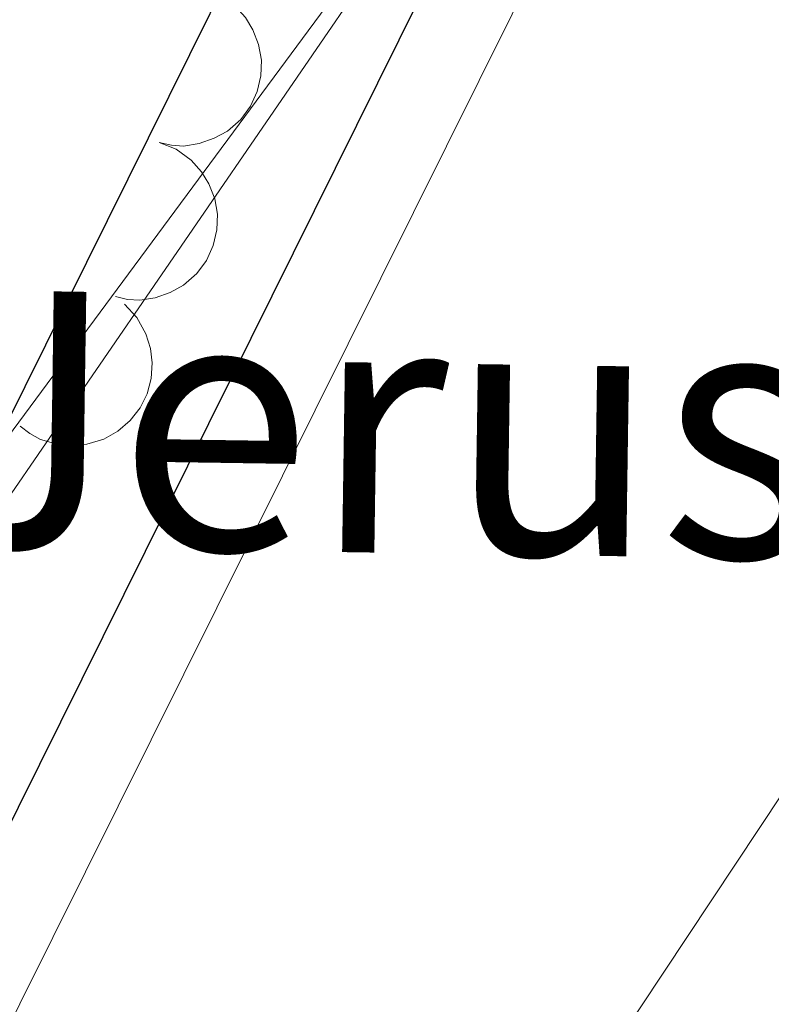
# Model space of a CAD drawing. Units: metres. Extents: x 600076 to 604531, y 715125 to 718095.
# Drawn here: x 602037 to 602060, y 716906 to 716936 of the extents above; entities that cross this region are included whole.
import ezdxf

# ---------------------------------------------------------------- set-up
doc = ezdxf.new("R2010")
doc.units = ezdxf.units.M
doc.header["$MEASUREMENT"] = 0
for name, color, linetype, lineweight in [('Altimetría', 7, 'Continuous', 0), ('Carátula', 7, 'Continuous', 0), ('Complex', 7, 'Continuous', 0), ('Entidades_rústicas', 7, 'Continuous', 0), ('Marco', 7, 'Continuous', 0), ('Textos_rotulacion', 7, 'Continuous', 0), ('Viales_ffcc', 7, 'Continuous', 0), ('Zona_arbolada', 7, 'Continuous', 0)]:
    doc.layers.add(name, color=color, linetype=linetype, lineweight=lineweight)
doc.styles.add('Style-arial', font='arial.shx', dxfattribs={"bigfont": 'arialbig.shx'})

msp = doc.modelspace()

# ---------------------------------------------------------------- linework, layer by layer
at = {"layer": 'Altimetría', "color": 30, "linetype": 'Continuous', "lineweight": 0, "elevation": 410, "flags": 128}
msp.add_lwpolyline([(601990.6286378733, 716859.1343247707), (601997.4679494274, 716864.7847976245), (602001.939213692, 716867.5419746004), (602006.0401421085, 716870.5496557872), (602009.321084566, 716874.2405382819), (602012.1033789751, 716878.4998573379), (602015.7229647529, 716882.2317361941), (602020.4523514803, 716880.3295863094), (602020.9085291901, 716880.4058483371), (602022.5852931454, 716881.3241514675), (602028.1189571016, 716885.9938259982), (602032.6574671385, 716888.0909363059), (602037.6070637221, 716889.6499082944), (602042.1968672534, 716891.6312473735), (602046.4335121482, 716894.4158970886), (602050.3281746691, 716898.0156934506), (602053.8359936816, 716902.1022639896), (602062.716781497, 716915.4783907752)], dxfattribs=at)
at = {"layer": 'Carátula', "color": 7, "linetype": 'Continuous', "lineweight": 0}
msp.add_3dface([(600075.7339999999, 715124.919), (604530.729, 715124.919), (604530.729, 718094.9299999999), (600075.7350000001, 718094.9299999999)], dxfattribs=at)
at = {"layer": 'Entidades_rústicas', "color": 92, "linetype": 'Continuous', "lineweight": 0}
msp.add_polyline3d([(602075.7614055804, 716893.7861044155, 408.593), (602054.1004839474, 716868.3916659099, 408.291), (602043.6280953607, 716854.9190664098, 408.215), (602039.6484100225, 716852.3326382539, 408.14), (602037.0842065327, 716851.8645085033, 408.14), (602035.1505864579, 716851.9721161555, 408.14), (602024.7252441926, 716854.5955811632, 408.517), (602019.6646052396, 716857.0916948204, 408.668), (602016.9803036605, 716860.8778064183, 408.97), (602016.4114470973, 716862.7174202937, 408.97), (602016.1767446569, 716864.0240341483, 409.272), (602029.5345052879, 716891.1594566789, 410.405), (602057.1743452488, 716946.7297743037, 412.142), (602065.9850450559, 716965.2394990155, 412.747)], dxfattribs=at)
at = {"layer": 'Marco', "color": 7, "linetype": 'Continuous', "lineweight": 0}
msp.add_3dface([(600951.0554998771, 715518.898776277), (600951.6597672245, 717832.4228469019), (604369.9838488626, 717832.440001888), (604370.5394546574, 715518.898776277)], dxfattribs=at)
at = {"layer": 'Viales_ffcc', "color": 7, "linetype": 'Continuous', "lineweight": 25}
for points in [[(602012.2909840522, 716862.5813420389, 409.513), (602054.7524793858, 716948.1767489891, 412.761), (602083.2214890544, 717004.9019305005, 414.347), (602102.8809433987, 717043.2623862315, 414.725), (602112.8935175862, 717060.6052090738, 415.102), (602121.9783239928, 717076.5505996477, 414.951), (602130.9108455849, 717091.1930998443, 414.951), (602152.080543559, 717123.4055485665, 415.102), (602177.9701325088, 717160.7147532352, 415.254), (602212.5437118334, 717207.6285826322, 415.583), (602276.3759231397, 717294.0610342794, 418.151), (602282.5284747814, 717302.3699542028, 418.322), (602283.4714068943, 717303.6431486225, 418.348)], [(602104.916247919, 717060.7812024159, 415.212), (602097.9104153642, 717045.9681901897, 414.725), (602078.175765475, 717007.4598303344, 414.347), (602049.6902695263, 716950.7018890525, 412.761), (602035.5656700991, 716922.2306610493, 411.68)]]:
    msp.add_polyline3d(points, dxfattribs=at)
at = {"layer": 'Zona_arbolada', "color": 92, "linetype": 'Continuous', "lineweight": 0, "flags": 128}
for points, elevation in [([(602042.4249547098, 716937.2444315264), (602042.9463587338, 716937.0344318985), (602043.4199014709, 716936.6893793282), (602043.7439340821, 716936.3323592071), (602043.9716232216, 716935.949253927), (602044.1523097223, 716935.4906420119), (602044.2366527512, 716935.0059449382), (602044.2236105881, 716934.5152167529), (602044.103768908, 716934.0273804874), (602043.8954525248, 716933.5647677612), (602043.5948675766, 716933.1560160776), (602043.1799037491, 716932.7928711039), (602042.7656175869, 716932.5652327377), (602042.2990296888, 716932.4003381243), (602041.8129554992, 716932.3221068503), (602041.4327260207, 716932.3488798491), (602041.0541101992, 716932.436023752)], 414.9457283364339), ([(602041.0541924164, 716932.4363121397), (602041.5755964406, 716932.2263125118), (602042.0491391777, 716931.8812599415), (602042.3731717886, 716931.5242398204), (602042.6008609284, 716931.1411345403), (602042.7815474288, 716930.6825226252), (602042.865890458, 716930.1978255515), (602042.8528482947, 716929.7070973662), (602042.7330066147, 716929.2192611007), (602042.5246902313, 716928.7566483745), (602042.2241052834, 716928.347896691), (602041.8091414559, 716927.9847517172), (602041.3948552934, 716927.757113351), (602040.9282673956, 716927.5922187376), (602040.4421932059, 716927.5139874637), (602040.0619637272, 716927.5407604624), (602039.683347906, 716927.6279043653)], 414.8909679471532), ([(602039.96383756, 716927.3860546974), (602040.3499418634, 716926.9775385209), (602040.63616894, 716926.4662870555), (602040.7815442551, 716926.006584415), (602040.8284842772, 716925.5634042774), (602040.8011890277, 716925.0712381781), (602040.6754584857, 716924.5955945819), (602040.4587190226, 716924.1551308997), (602040.1461416804, 716923.7618858677), (602039.7637015134, 716923.4285005524), (602039.319907869, 716923.1825809493), (602038.7912234678, 716923.0258580919), (602038.3197314569, 716922.9919828251), (602037.8269112534, 716923.0369577843), (602037.3525680914, 716923.1688168559), (602037.0182439447, 716923.3518977531), (602036.7105920918, 716923.5891620307)], 414.7939993850701)]:
    msp.add_lwpolyline(points, dxfattribs=dict(at, elevation=elevation))

# ---------------------------------------------------------------- texts
at = {"layer": 'Textos_rotulacion', "color": 250, "linetype": 'Continuous', "lineweight": 0, "style": 'Style-arial'}
msp.add_text('Ermita de Nuestra Señora de Jerusalén', height=7.999998000000001, rotation=359.152634363974, dxfattribs=at).set_placement((601885.6384378646, 716922.0388811086, 420.11))

# ---------------------------------------------------------------- meshes
at = {"layer": 'Complex', "color": 9, "linetype": 'Continuous', "lineweight": 0}
mesh = msp.add_polyface(dxfattribs=at)
corners = [(602492.8721811599, 717516.1606073005, 423.3340000000052), (602514.0360696814, 717535.1326939715, 424.1180000000034), (602553.405176152, 717571.9715015623, 424.6460000000073), (602588.5485602997, 717603.3832089279, 424.7220000000027), (602605.5738704489, 717619.439181223, 424.873000000006), (602681.0945137346, 717687.8278019337, 425.5530000000065), (602685.2570844963, 717691.5546501537, 425.6180000000047), (602702.1980704505, 717704.8845713795, 425.9020000000032), (602717.9430139603, 717716.5299963981, 426.1200000000029), (602733.2507268938, 717725.9316421452, 426.2200000000046), (602755.9333314111, 717738.7875999978, 426.6779999999977), (602778.356590477, 717750.8783095663, 426.9690000000063), (602797.5540020568, 717760.2984334314, 427.2640000000022), (602814.607624443, 717767.382005801, 427.4770000000004), (602829.64083858, 717771.7481603692, 427.6890000000064), (602845.649204937, 717775.5088274085, 427.8540000000036), (602869.9360840442, 717779.9191363789, 427.9790000000074), (602912.0932763887, 717785.8413305371, 428.664000000006), (602919.9544756708, 717786.9461938085, 428.7920000000024), (602952.463331454, 717791.1588881535, 429.5210000000023), (602993.9094774968, 717797.0155906577, 429.631000000006), (603036.8128972172, 717802.4066909419, 430.5960000000062), (603052.803418417, 717805.3665343111, 430.8320000000031), (603060.6765341607, 717807.4123242525, 430.9820000000043), (603076.0860867, 717812.6100041701, 431.3440000000062), (603083.5893496398, 717815.7503834881, 431.5560000000049), (603090.9348064784, 717819.2431351014, 431.7880000000016), (603103.1372618463, 717826.1484308224, 432.2370000000053), (603105.0878060334, 717827.2527054145, 432.3090000000026), (603107.9158794966, 717829.1300869656, 432.4290000000076), (603111.8650858323, 717831.7519697461, 432.5970000000065), (603112.7702661583, 717832.4336577819, 432.6290000000104), (603099.8618530105, 717832.4335574685, 432.4400000000026), (603089.0599995267, 717826.4376480032, 432.1260000000032), (603077.708453459, 717820.9399223032, 431.5750000000068), (603065.9891940588, 717816.2757257896, 431.1510000000048), (603060.0118027714, 717814.2649042178, 430.9880000000052), (603047.8566558692, 717810.8962956348, 430.7590000000025), (603035.491591848, 717808.4138883848, 430.6619999999995), (602991.6840631857, 717802.1430625631, 429.7240000000004), (602953.185243875, 717796.9628466701, 429.6310000000021), (602889.8648405003, 717788.6133651612, 428.1210000000019), (602846.7588176855, 717782.4391754912, 427.8190000000058), (602832.4323396385, 717779.3347071358, 427.8190000000018), (602820.5213139404, 717775.9724889961, 427.5160000000002), (602805.7450775292, 717770.4534079565, 427.4410000000021), (602791.6418283642, 717764.2522996694, 427.2140000000064), (602775.1113788965, 717756.2298875384, 426.9880000000031), (602759.0616467977, 717747.9143341258, 426.7610000000005), (602744.5129419588, 717739.9276183113, 426.4590000000039), (602717.2034435621, 717723.7997287614, 426.1570000000054), (602706.1607595056, 717716.1942048594, 426.0340000000083), (602703.5640362464, 717714.4064117186, 426.0060000000037), (602694.0555788269, 717706.3991545408, 425.8180000000038), (602692.0503882335, 717704.7106242082, 425.7790000000015), (602677.5690494222, 717691.7443675695, 425.5530000000048), (602601.9977313203, 717623.3104913284, 424.8729999999981), (602584.9845973242, 717607.266340256, 424.7220000000031), (602549.8493158233, 717575.8615138142, 424.6460000000001), (602510.4771653144, 717539.019750918, 424.1180000000073), (602454.8800384367, 717489.1815143523, 422.0580000000076), (602439.9707563189, 717475.8165428704, 421.5049999999991), (602412.6039804667, 717451.2855814239, 420.4920000000022), (602365.5138831802, 717409.0273652105, 419.662000000009), (602353.1193332886, 717397.4513995496, 419.5860000000023), (602339.6015883773, 717384.0448443801, 419.5110000000029), (602328.6067884522, 717372.1711455623, 419.5859999999984), (602316.8202100992, 717357.2078183012, 419.2840000000026), (602304.6404587242, 717341.0861789167, 419.0570000000013), (602290.0178268824, 717321.3392702977, 418.6490000000044), (602288.4289202893, 717319.1935336317, 418.6049999999999), (602272.1388078753, 717297.1950387843, 418.150999999998), (602208.3035229538, 717210.7576320504, 415.5830000000091), (602152.6536879356, 717135.2443671529, 415.0540000000036), (602139.7344703625, 717116.6623945103, 415.1300000000054), (602131.1581503451, 717105.2089752841, 415.1299999999999), (602104.916247919, 717060.7812024159, 415.2120000000046), (602097.9104153644, 717045.9681901895, 414.7250000000024), (602078.175765475, 717007.4598303342, 414.3469999999997), (602049.6902695263, 716950.7018890525, 412.7610000000037), (602035.5656700991, 716922.2306610493, 411.6800000000052), (602031.9649313143, 716914.9721177928, 411.4040000000073), (602006.252581181, 716863.1397037201, 409.4380000000087), (601996.1613888179, 716843.2537654296, 408.9090000000088), (601977.3637087964, 716804.1954887926, 407.6250000000021), (601967.7634718649, 716783.0181486423, 407.3990000000071), (601960.3742730257, 716765.8165447195, 407.0210000000061), (601953.8341463818, 716750.0335391918, 406.7189999999998), (601949.374621032, 716737.5891292158, 406.4170000000029), (601944.3323314122, 716721.445933114, 406.1900000000037), (601941.8101134449, 716709.5489325875, 406.0390000000061), (601938.9582696818, 716691.3911221423, 405.9640000000044), (601936.3984212815, 716670.5937047747, 405.8880000000036), (601934.6314630036, 716651.946796708, 405.8879999999995), (601929.775439282, 716584.0241833632, 405.3590000000039), (601928.3915880225, 716562.6093069052, 405.2080000000004), (601924.5291672549, 716505.8772231804, 405.5860000000033), (601920.4169796864, 716454.3694045274, 407.9860000000097), (601920.2598006302, 716452.3975133677, 408.0780000000028), (601918.3894785717, 716439.4067524818, 408.2410000000055), (601915.9138806739, 716429.5122814982, 408.241000000001), (601912.3242427716, 716419.2852494393, 408.0900000000055), (601896.8955012457, 716385.2016943444, 407.8630000000012), (601866.9914329324, 716321.2479450852, 407.8429999999996), (601867.9964307733, 716319.5498966933, 407.7670000000086), (601861.2311011569, 716303.6872129294, 407.6919999999985), (601860.5199464327, 716303.2086777082, 407.6920000000033), (601860.0391592607, 716303.0237677426, 407.6920000000025), (601859.5346170804, 716302.9232183106, 407.6920000000006), (601856.4259825174, 716303.4442482071, 407.9370000000068), (601846.2837804367, 716279.0275688064, 407.1390000000046), (601848.8880987924, 716277.9479360434, 406.6860000000066), (601844.6673122055, 716267.2421855517, 405.9310000000085), (601842.1991130062, 716266.7736359693, 405.9310000000082), (601826.0738883263, 716229.2140008665, 404.2690000000051), (601814.5194209996, 716202.2879327205, 403.7310000000004), (601796.431405586, 716159.8207882158, 402.9650000000044), (601775.5946024947, 716111.3026331919, 403.0180000000043), (601776.593298709, 716108.6375722406, 402.8670000000004), (601773.9458853388, 716102.2730282315, 402.8670000000053), (601773.121003533, 716101.7461696106, 402.8670000000059), (601767.7546266404, 716089.7242170635, 402.6250000000067), (601767.7533375658, 716089.4342044115, 402.6250000000048), (601761.133716743, 716073.618370916, 401.9450000000063), (601752.7942901051, 716053.0274490484, 400.6610000000023), (601742.2541948461, 716028.1476033509, 399.2260000000043), (601734.7046775031, 716010.4523163545, 397.7160000000056), (601731.036215649, 716003.0777619528, 397.1110000000016), (601728.0742457423, 715998.7740952286, 396.8720000000035), (601723.366880104, 715993.6451505278, 396.5650000000051), (601717.9024887434, 715989.331490474, 396.2810000000002), (601710.514539426, 715985.8733710602, 396.432000000007), (601703.9505401361, 715984.0962502633, 396.281000000007), (601714.9968570804, 715983.3598081614, 396.2210000000042), (601725.7438165531, 715981.3166502898, 396.1620000000075), (601734.8819217333, 715977.1990585518, 396.1080000000073), (601732.432433468, 715980.2946220287, 396.3119999999994), (601731.3901479545, 715982.7173011054, 396.3960000000043), (601730.8763485875, 715985.3041824729, 396.4339999999999), (601731.1426380053, 715989.2436752, 396.4000000000077), (601752.6111344306, 716039.291655551, 400.3270000000028), (601753.0802827468, 716039.9067846902, 400.3270000000028), (601758.1645623662, 716051.112819883, 401.1880000000046), (601771.3039455959, 716082.551942602, 402.6690000000049), (601771.7305743063, 716083.4027263254, 402.6690000000035), (601776.5452031447, 716093.3496116239, 402.6740000000034), (601784.8343312775, 716113.6502455992, 402.8250000000049), (601795.710725032, 716138.1420754187, 403.1270000000044), (601810.2550365827, 716172.2707150856, 403.1140000000003), (601810.6257199249, 716172.6522748582, 403.0730000000034), (601815.6964841185, 716184.7026022598, 403.495999999999), (601818.2003182799, 716191.1642802537, 403.7220000000019), (601820.1340829465, 716191.2016863215, 403.647000000002), (601840.9212439861, 716239.5415559937, 404.8140000000019), (601851.4188434705, 716264.5910487047, 405.9310000000065), (601850.3179859319, 716266.4345306491, 405.9310000000096), (601852.8164024977, 716272.1242043362, 406.2330000000044), (601854.7517314793, 716272.4026136259, 406.2330000000049), (601863.7334903313, 716295.3102895431, 407.4410000000036), (601863.7334903313, 716295.3102895431, 407.2140000000054), (601869.8321510609, 716308.4955397227, 407.6380000000003), (601874.2832067499, 716317.4596943546, 407.7130000000059), (601886.5776605022, 716344.6498478833, 407.8640000000055), (601912.1650722192, 716404.5339901804, 408.2420000000067), (601912.4673842357, 716404.9585657853, 408.2420000000038), (601916.2283527064, 716413.9219258786, 408.3180000000024), (601920.5746037655, 716425.0638686055, 408.4360000000056), (601922.4006920739, 716430.5334611402, 408.4030000000095), (601923.7686940741, 716436.135842734, 408.3890000000029), (601924.6710337694, 716441.832121175, 408.394000000005), (601924.6710337694, 716441.832121175, 408.3810000000052), (601925.8900262883, 716451.8301871496, 408.0780000000041), (601930.1716249259, 716505.4607325608, 405.5860000000063), (601934.0366666026, 716562.234782116, 405.2079999999998), (601935.4203847637, 716583.6406595574, 405.3590000000023), (601940.2701519858, 716651.4783561418, 405.8879999999995), (601942.0229819915, 716669.9814574218, 405.8880000000022), (601944.5622886897, 716690.6071597976, 405.9640000000057), (601947.3755573952, 716708.5235143143, 406.0390000000064), (601949.811750289, 716720.0137425626, 406.1900000000045), (601954.7396243461, 716735.791590777, 406.4170000000069), (601959.1135797789, 716747.9952398986, 406.7190000000074), (601965.5873324275, 716763.6182095145, 407.0210000000043), (601972.939263369, 716780.7343552387, 407.3990000000093), (601982.4898639948, 716801.8014173894, 407.6249999999998), (602001.2338785706, 716840.7474754008, 408.9090000000064), (602006.5936769911, 716851.3103656725, 409.1900000000004), (602011.3096289106, 716860.6036388034, 409.438000000004), (602012.2909840522, 716862.5813420389, 409.5130000000055), (602054.752479386, 716948.1767489889, 412.7610000000056), (602083.2214890544, 717004.9019305003, 414.3470000000059), (602102.8809433989, 717043.2623862315, 414.7250000000063), (602112.8935175862, 717060.6052090735, 415.1020000000052), (602121.9783239928, 717076.5505996475, 414.9510000000028), (602130.9108455852, 717091.1930998443, 414.9510000000067), (602152.0805435593, 717123.4055485663, 415.102000000007), (602177.9701325088, 717160.714753235, 415.2540000000054), (602212.5437118334, 717207.6285826322, 415.5830000000047), (602276.3759231397, 717294.0610342792, 418.1509999999985), (602282.5284747814, 717302.3699542026, 418.3220000000047), (602283.4714068943, 717303.6431486225, 418.3480000000068), (602292.7813746121, 717316.216840606, 418.6070000000034), (602308.8602357053, 717337.9294283362, 419.0570000000019), (602320.9920457385, 717353.9877697923, 419.2840000000012), (602332.6155507336, 717368.7444861149, 419.586000000006), (602343.3918248639, 717380.3813907665, 419.5110000000016), (602356.7735583663, 717393.6529426149, 419.5859999999979), (602369.0717728683, 717405.1393231624, 419.6620000000062), (602416.1223420233, 717447.3621200752, 420.4920000000023), (602489.498084506, 717513.1361753261, 423.2090000000111)]
mesh.append_faces([[corners[k] for k in face] for face in [(159, 157, 158), (150, 148, 149), (133, 131, 132), (136, 134, 135), (170, 168, 169), (32, 30, 31)]], dxfattribs={"vtx0": -1, "color": 9})
mesh.append_faces([[corners[k] for k in face] for face in [(111, 159, 110), (157, 111, 156), (156, 112, 155), (155, 112, 154), (153, 114, 152), (152, 115, 151), (151, 115, 150), (148, 116, 147), (147, 117, 146), (146, 118, 145), (145, 122, 144), (144, 122, 143), (143, 123, 142), (142, 124, 141), (140, 126, 139), (139, 129, 138), (130, 134, 129), (138, 134, 137), (137, 134, 136), (109, 159, 108), (168, 99, 167), (167, 100, 166), (166, 101, 165), (165, 101, 164), (163, 102, 162), (162, 103, 161), (161, 104, 160), (160, 105, 159), (30, 32, 29), (29, 32, 28), (28, 32, 27), (27, 33, 26), (26, 33, 25), (25, 34, 24), (24, 35, 23), (23, 36, 22), (22, 37, 21), (21, 38, 20), (20, 39, 19), (19, 40, 18), (18, 41, 17), (17, 41, 16), (16, 42, 15), (15, 43, 14), (14, 44, 13), (13, 45, 12), (12, 46, 11), (11, 48, 10), (10, 49, 9), (9, 50, 8), (8, 51, 7), (7, 54, 6), (6, 55, 5), (5, 55, 4), (4, 57, 3), (3, 57, 2), (2, 59, 1), (1, 59, 0), (0, 59, 209), (209, 60, 208), (208, 62, 207), (207, 63, 206), (206, 64, 205), (205, 65, 204), (204, 67, 203), (203, 68, 202), (202, 69, 201), (201, 70, 200), (200, 71, 199), (199, 71, 198), (198, 72, 197), (197, 72, 196), (196, 73, 195), (195, 74, 194), (194, 75, 193), (193, 76, 192), (192, 76, 191), (191, 78, 190), (190, 79, 189), (189, 81, 188), (188, 82, 187), (187, 82, 186), (186, 83, 185), (185, 83, 184), (184, 85, 183), (183, 86, 182), (182, 86, 181), (181, 88, 180), (180, 88, 179), (179, 90, 178), (178, 91, 177), (177, 92, 176), (176, 93, 175), (175, 94, 174), (174, 95, 173), (173, 96, 172), (172, 97, 171), (171, 98, 170)]], dxfattribs={"vtx0": -1, "vtx1": -1, "color": 9})
mesh.append_faces([[corners[k] for k in face] for face in [(157, 159, 111), (150, 115, 148), (138, 129, 134), (168, 170, 99)]], dxfattribs={"vtx0": -1, "vtx1": -1, "vtx2": -1, "color": 9})
mesh.append_faces([[corners[k] for k in face] for face in [(156, 111, 112), (154, 112, 113), (153, 113, 114), (113, 153, 154), (152, 114, 115), (148, 115, 116), (147, 116, 117), (146, 117, 118), (145, 118, 119), (145, 119, 120), (145, 120, 121), (145, 121, 122), (143, 122, 123), (142, 123, 124), (140, 124, 125), (124, 140, 141), (140, 125, 126), (139, 126, 127), (139, 127, 128), (139, 128, 129), (133, 130, 131), (130, 133, 134), (159, 109, 110), (167, 99, 100), (166, 100, 101), (163, 101, 102), (101, 163, 164), (162, 102, 103), (161, 103, 104), (160, 104, 105), (159, 105, 106), (159, 106, 107), (159, 107, 108), (27, 32, 33), (25, 33, 34), (24, 34, 35), (23, 35, 36), (22, 36, 37), (21, 37, 38), (20, 38, 39), (19, 39, 40), (18, 40, 41), (16, 41, 42), (15, 42, 43), (14, 43, 44), (13, 44, 45), (12, 45, 46), (11, 46, 47), (11, 47, 48), (10, 48, 49), (9, 49, 50), (8, 50, 51), (7, 51, 52), (7, 52, 53), (7, 53, 54), (6, 54, 55), (4, 55, 56), (4, 56, 57), (2, 57, 58), (2, 58, 59), (209, 59, 60), (208, 60, 61), (208, 61, 62), (207, 62, 63), (206, 63, 64), (205, 64, 65), (204, 65, 66), (204, 66, 67), (203, 67, 68), (202, 68, 69), (201, 69, 70), (200, 70, 71), (198, 71, 72), (196, 72, 73), (195, 73, 74), (194, 74, 75), (193, 75, 76), (191, 76, 77), (191, 77, 78), (190, 78, 79), (189, 79, 80), (189, 80, 81), (188, 81, 82), (186, 82, 83), (184, 83, 84), (184, 84, 85), (183, 85, 86), (181, 86, 87), (181, 87, 88), (179, 88, 89), (179, 89, 90), (178, 90, 91), (177, 91, 92), (176, 92, 93), (175, 93, 94), (174, 94, 95), (173, 95, 96), (172, 96, 97), (171, 97, 98), (170, 98, 99)]], dxfattribs={"vtx0": -1, "vtx2": -1, "color": 9})
mesh = msp.add_polyface(dxfattribs=at)
corners = [(601401.0472630374, 716488.2519550209, 454.4169999999762), (601398.198522883, 716499.5153161769, 452.96099999999), (601395.911253013, 716509.9272807629, 451.8289999999843), (601394.1700615175, 716519.5290809162, 451.0749999999949), (601394.0108741443, 716522.1547222433, 450.8619999999777), (601394.5052773883, 716527.3849826034, 450.4449999999716), (601396.0586806794, 716532.4045586027, 450.0530000000051), (601398.6039262179, 716537.0004201266, 449.7039999999953), (601402.0351414555, 716540.979111745, 449.410999999983), (601409.3253774061, 716546.4859002631, 448.8870000000207), (601428.4483285693, 716558.7154325442, 447.4530000000033), (601456.6802215173, 716575.4717497283, 445.4909999999964), (601485.7429562353, 716591.9407483533, 442.7000000000062), (601498.6907482725, 716599.6071046826, 441.8699999999918), (601509.5688235583, 716604.6707849712, 440.737999999969), (601515.188812675, 716606.859911585, 440.3610000000206), (601519.8711640628, 716608.1338046279, 439.9829999999869), (601532.0121794816, 716610.2764881311, 438.6250000000072), (601551.0870141212, 716613.2347180874, 437.1920000000168), (601569.9144321089, 716616.1666041533, 435.5980000000106), (601582.1828477255, 716618.3354064194, 434.7969999999955), (601592.2520732591, 716621.1838063472, 434.1239999999997), (601600.1942725554, 716624.6547304802, 433.4079999999827), (601613.4294915735, 716633.5649721457, 432.3500000000084), (601631.4155440081, 716646.7564229693, 429.9330000000033), (601669.8308950926, 716674.8283766967, 425.8550000000063), (601690.8472421116, 716689.6401903592, 423.665), (601732.3344912422, 716719.9139552484, 420.5680000000083), (601747.6891414013, 716731.0690986135, 419.950999999991), (601753.5744669463, 716736.1866214739, 419.5160000000014), (601754.1843722649, 716736.7166596823, 419.4709999999858), (601759.9375313991, 716743.1762838955, 419.0139999999893), (601763.3412713623, 716747.9344670852, 418.7249999999956), (601766.4376858273, 716753.1462448491, 418.452999999999), (601768.461908567, 716758.8939376292, 417.9779999999859), (601769.0130840004, 716760.4569573486, 417.8489999999988), (601775.0993602616, 716791.8733844415, 415.5079999999912), (601778.3710186572, 716806.634614889, 414.6010000000032), (601780.7506830825, 716814.2352537587, 414.2029999999975), (601783.909973023, 716821.5343299382, 413.9130000000006), (601806.0287178049, 716862.1276599478, 413.3170000000133), (601817.9225321452, 716883.3270832992, 413.5440000000118), (601828.072336168, 716900.9549078473, 414.5260000000297), (601837.70500135, 716916.278128217, 415.5079999999997), (601842.3026049058, 716922.1677793562, 416.087999999997), (601846.5166719786, 716927.4830397172, 416.6409999999946), (601867.0691548383, 716947.3112619598, 419.0560000000061), (601870.9337138231, 716951.0395175645, 419.5109999999887), (601882.3305503211, 716962.6422411173, 420.7949999999886), (601894.3139544257, 716975.9694786428, 421.4739999999895), (601905.9900923569, 716987.3200440917, 421.7760000000054), (601913.3473891779, 716992.7628338623, 421.8680000000174), (601921.1736947098, 716997.864650277, 421.7609999999912), (601927.1607676628, 717001.3414889923, 421.5499999999998), (601940.4772351482, 717007.9012720461, 421.4739999999887), (601989.2494745257, 717028.5862521792, 421.6249999999757), (602027.8506631304, 717044.88016955, 420.0390000000048), (602046.570968424, 717052.6061639658, 418.7550000000005), (602090.7693573092, 717071.6446057076, 416.0430000000018), (602094.9218324041, 717072.6603067392, 415.7099999999817), (602096.8349370586, 717072.5179986905, 415.6280000000091), (602099.5619338492, 717071.6185713701, 415.4530000000009), (602101.1849955141, 717070.5964564874, 415.3079999999844), (602102.5786599389, 717069.2787017797, 415.1460000000001), (602104.0677741175, 717067.3144647868, 415.1319999999826), (602104.9582528744, 717065.2440692731, 415.2050000000013), (602105.2482385689, 717063.0095363695, 415.2319999999929), (602104.916247919, 717060.7812024159, 415.2120000000123), (602131.1581503453, 717105.2089752844, 415.1299999999806), (602125.6589543908, 717098.8126021826, 415.2059999999934), (602119.58490422, 717093.5798577284, 415.1299999999871), (602111.7702432906, 717088.1158294932, 415.1300000000248), (602104.1530233258, 717083.4239657903, 415.2059999999884), (602095.0371957149, 717078.4992392021, 415.6589999999742), (602044.7815500377, 717056.851091508, 418.7550000000083), (602026.0773317274, 717049.1308598153, 420.0390000000072), (601987.4550123196, 717032.8282539933, 421.6249999999752), (601938.5589877993, 717012.0910987859, 421.4740000000023), (601924.9846109804, 717005.4041159858, 421.549999999975), (601918.758463938, 717001.7887977413, 421.7609999999972), (601910.7180667953, 716996.5471321864, 421.8680000000076), (601906.4893479266, 716993.4193277278, 421.8179999999774), (601903.0018158259, 716990.8396219604, 421.7759999999914), (601890.9928482561, 716979.164943211, 421.4739999999964), (601878.9738564275, 716965.7982276673, 420.7949999999938), (601867.6917526477, 716954.311820078, 419.5109999999991), (601849.2404786153, 716936.5107452068, 417.3579999999753), (601843.0920832963, 716930.579023787, 416.6409999999863), (601834.7717064659, 716919.9989149785, 415.6110000000301), (601833.9348835219, 716918.9351742389, 415.5079999999721), (601824.1260519254, 716903.3315284883, 414.5259999999888), (601813.9187603595, 716885.6035431577, 413.5439999999858), (601801.9982537893, 716864.3575094547, 413.3169999999875), (601779.7664153934, 716823.5558291764, 413.9130000000021), (601776.4279922398, 716815.8433569497, 414.2030000000056), (601773.9171154073, 716807.8236127186, 414.6010000000001), (601770.5897211365, 716792.8101789551, 415.5079999999779), (601764.5564916425, 716761.6669972474, 417.8489999999859), (601762.2452313311, 716755.1074606196, 418.4530000000051), (601759.4821369855, 716750.4558147134, 418.7250000000017), (601756.3347379006, 716746.056879842, 419.0139999999975), (601750.9405739845, 716739.9999905708, 419.4710000000019), (601744.819197854, 716734.6779362431, 419.9510000000031), (601729.6242754925, 716723.6384433459, 420.5680000000008), (601688.1633045049, 716693.3832918704, 423.6650000000342), (601667.1459575957, 716678.571492997, 425.8550000000076), (601628.695211042, 716650.4730598298, 429.9329999999858), (601610.7809494368, 716637.3345530976, 432.3499999999826), (601597.9679882419, 716628.7090978972, 433.4079999999844), (601590.6961823234, 716625.5302914092, 434.1240000000134), (601581.1532213232, 716622.831124991, 434.7970000000097), (601569.1595595481, 716620.7112648024, 435.5980000000122), (601551.0889667459, 716617.8971990994, 437.1289999999957), (601524.3483264304, 716613.5211820169, 439.3390000000033), (601514.0608462007, 716610.8600302872, 440.3609999999906), (601505.5573081134, 716607.7084425942, 440.940999999988), (601499.3960421593, 716605.0312674318, 441.5340000000111), (601480.2751555943, 716594.0908455949, 442.9939999999721), (601445.7729339083, 716573.7748696471, 446.1399999999953), (601420.2215430888, 716558.3850605455, 447.8739999999678), (601405.995356052, 716549.2814529422, 449.0009999999988), (601402.4313261483, 716546.8038896541, 449.4089999999849), (601399.14820881, 716544.5211933227, 449.7849999999811), (601394.9838355072, 716539.9962844839, 450.1629999999876), (601392.2704604534, 716535.3929085687, 450.3889999999991), (601391.9329740386, 716534.0777557562, 450.4660000000054), (601390.2943172255, 716527.6892908509, 450.8420000000082), (601390.0968419518, 716524.0748159902, 450.9930000000084), (601391.9627317775, 716508.9745703915, 451.9099999999932), (601394.3627034016, 716498.135892418, 452.845999999978), (601395.2144338607, 716494.1218573877, 453.3769999999995), (601396.7935903391, 716486.6826900407, 454.3620000000113), (601398.1922644444, 716480.0912845198, 455.2349999999805), (601397.8717771852, 716476.0035771034, 455.6769999999956), (601396.9392246006, 716471.5778844259, 456.1600000000042), (601395.4734632617, 716467.4801131177, 456.6130000000035), (601395.1266237458, 716465.8030590487, 457.1230000000079), (601390.9073485713, 716459.932815016, 457.7939999999788), (601381.9324426686, 716449.3893899063, 459.6759999999758), (601379.4513231448, 716446.018714023, 460.2790000000113), (601377.0846069313, 716441.9982751962, 460.8830000000108), (601374.238128366, 716433.737467743, 461.6380000000329), (601374.238128366, 716433.737467743, 463.7700000000065), (601371.8319684458, 716420.7616328783, 465.3850000000104), (601371.831968446, 716420.7616328781, 464.1819999999939), (601371.0650789461, 716416.0414580407, 464.4829999999709), (601367.4142596014, 716405.329277725, 465.2380000000023), (601379.0713151069, 716403.150645827, 465.2379999999815), (601378.0084313534, 716414.9996603904, 464.3580000000042), (601377.4565118314, 716421.1624965752, 463.9010000000126), (601377.6937968137, 716428.1447509988, 462.8449999999918), (601378.5235190287, 716435.490283726, 461.5620000000065), (601379.9316860072, 716439.6159098311, 460.8829999999872), (601382.0787582255, 716443.3915701564, 460.2789999999966), (601384.5917912631, 716446.823780807, 459.6759999999811), (601389.1566441758, 716451.4457776577, 458.6899999999923), (601390.5354365788, 716452.841539639, 458.3930000000012), (601393.4496065245, 716456.1448038626, 457.9399999999781), (601395.6488151969, 716459.8616867247, 457.5459999999796), (601395.9955036144, 716460.4466235945, 457.4849999999885), (601398.0254711625, 716463.8779781016, 457.1229999999974), (601398.0254711625, 716463.8779781016, 462.5409999999987), (601398.2029931599, 716465.0614821957, 462.5619999999745), (601398.4570942554, 716466.7569097618, 462.5919999999985), (601398.9111423807, 716466.6891875374, 462.6829999999979), (601398.9111423809, 716466.6891875374, 456.6579999999841), (601401.4039136888, 716472.7409843125, 456.2799999999918), (601402.2826217569, 716476.5014005303, 455.9030000000108), (601409.9712088325, 716477.9718565075, 455.2640000000144), (601417.5147379059, 716478.2223242978, 455.0380000000055), (601439.2307307702, 716479.8193458812, 454.8870000000059), (601449.8282313521, 716482.0738683185, 454.8109999999871), (601475.4987665117, 716491.3192434651, 455.188999999998), (601484.0940792982, 716494.1844426035, 455.5660000000023), (601489.4478708564, 716494.7393272335, 455.7919999999692), (601494.1428134129, 716494.4978683495, 455.7920000000107), (601499.3498241184, 716493.1077109799, 455.6409999999772), (601504.3636859017, 716491.1003425492, 455.5660000000035), (601508.5762056476, 716488.1967269769, 455.4180000000045), (601514.1976717005, 716482.9800218467, 455.2840000000124), (601518.8348453059, 716476.8717757028, 455.2569999999956), (601522.3494334423, 716470.0560538608, 455.3400000000067), (601523.2208972068, 716465.3476510628, 455.3400000000048), (601523.2884193193, 716460.6491386639, 455.1890000000046), (601522.1739054015, 716446.3550577653, 454.8989999999783), (601521.8305102354, 716441.9356528553, 454.8110000000135), (601522.0602324919, 716435.2885286135, 454.7359999999725), (601522.5261398689, 716431.8302602153, 454.5539999999815), (601523.2256265846, 716426.6513492933, 454.2830000000072), (601524.8809531466, 716417.6678865997, 453.7549999999921), (601528.2436743616, 716390.3061637734, 450.1539999999824), (601528.2436743616, 716390.3061637734, 450.1529999999886), (601523.8970309335, 716385.8319560324, 450.3040000000029), (601523.8970309338, 716385.8319560324, 455.7199999999974), (601532.6111364255, 716382.393709026, 456.2409999999985), (601532.6111364255, 716382.393709026, 448.6419999999975), (601533.2198199367, 716384.125896771, 448.7930000000116), (601538.3446334121, 716382.3849166322, 448.9259999999891), (601539.9056291797, 716386.7683107753, 448.3979999999793), (601541.0039960325, 716390.7745053859, 448.3230000000017), (601541.0039960325, 716390.7745053859, 454.0650000000069), (601532.3864609455, 716393.77727661, 455.3099999999994), (601532.5993324397, 716394.4432013254, 455.3190000000153), (601532.5993324397, 716394.4432013254, 450.6510000000009), (601531.8107804984, 716402.3907321894, 451.9099999999975), (601530.137641313, 716415.3088886084, 453.4519999999978), (601529.4913714784, 716420.1639771042, 453.7909999999964), (601528.1666660402, 716430.1336581674, 454.4860000000017), (601527.2915622909, 716438.923561149, 454.8760000000216), (601527.3645152636, 716445.0731547831, 454.8760000000043), (601528.3353961434, 716453.7807489005, 455.2639999999872), (601528.7790546834, 716459.7048355897, 455.322999999989), (601528.919667769, 716461.5709601727, 455.3419999999929), (601528.5219245902, 716466.1893473766, 455.3380000000067), (601528.3982658696, 716467.6333340525, 455.3379999999923), (601526.5719245439, 716473.4389783202, 455.3149999999865), (601523.2195093399, 716479.7242438118, 455.2989999999966), (601521.992659834, 716481.5015817902, 455.305000000002), (601520.9038963073, 716483.0808559856, 455.310999999997), (601518.2706352072, 716486.1931390669, 455.3319999999904), (601515.3433093294, 716489.0327411881, 455.3630000000064), (601512.1525011971, 716491.5712069576, 455.4010000000068), (601508.7278673884, 716493.7850952288, 455.448999999992), (601505.1030788315, 716495.6519055879, 455.5040000000208), (601501.311880399, 716497.1541370759, 455.5660000000097), (601493.3804535875, 716499.0096361295, 455.7110000000014), (601489.3169801675, 716499.3457667078, 455.7920000000153), (601483.7794864229, 716498.9476159494, 455.5660000000212), (601475.117641021, 716496.6554634154, 455.2890000000055), (601450.1843012637, 716488.2292756336, 454.8860000000191), (601437.1637223084, 716484.9054706355, 454.8999999999869), (601419.596381682, 716483.4571117999, 455.0960000000018), (601411.349415937, 716483.9261256631, 454.8690000000051), (601405.9600784013, 716485.566006734, 454.8690000000073)]
mesh.append_faces([[corners[k] for k in face] for face in [(194, 192, 193), (196, 194, 195), (198, 196, 197), (200, 198, 199), (148, 146, 147), (161, 159, 160), (69, 67, 68), (204, 202, 203)]], dxfattribs={"vtx0": -1, "color": 9})
mesh.append_faces([[corners[k] for k in face] for face in [(192, 194, 191), (201, 198, 200), (142, 150, 141), (151, 141, 150), (141, 151, 140), (123, 8, 122), (122, 8, 121), (121, 9, 120), (120, 9, 119), (119, 10, 118), (118, 11, 117), (117, 13, 116), (116, 14, 115), (115, 14, 114), (114, 16, 113), (113, 17, 112), (112, 19, 111), (111, 19, 110), (110, 20, 109), (109, 21, 108), (108, 23, 107), (107, 24, 106), (106, 25, 105), (105, 25, 104), (104, 27, 103), (103, 27, 102), (102, 29, 101), (101, 31, 100), (100, 32, 99), (99, 32, 98), (36, 97, 35), (97, 36, 96), (35, 97, 34), (146, 148, 145), (145, 148, 144), (139, 154, 138), (138, 155, 137), (162, 136, 161), (95, 38, 94), (39, 93, 38), (93, 39, 92), (94, 38, 93), (37, 96, 36), (92, 41, 91), (91, 42, 90), (90, 43, 89), (89, 43, 88), (88, 44, 87), (87, 45, 86), (86, 46, 85), (85, 48, 84), (84, 49, 83), (83, 50, 82), (82, 50, 81), (81, 51, 80), (80, 52, 79), (79, 53, 78), (78, 54, 77), (77, 54, 76), (76, 56, 75), (75, 56, 74), (74, 58, 73), (73, 61, 72), (72, 64, 71), (71, 65, 70), (70, 66, 69), (6, 125, 5), (4, 127, 3), (3, 128, 2), (2, 128, 1), (1, 130, 0), (0, 132, 233), (167, 133, 166), (137, 159, 136), (166, 134, 165), (233, 168, 232), (232, 169, 231), (231, 170, 230), (230, 171, 229), (229, 172, 228), (228, 173, 227), (227, 174, 226), (226, 174, 225), (225, 175, 224), (224, 176, 223), (223, 177, 222), (222, 178, 221), (221, 178, 220), (220, 179, 219), (219, 179, 218), (218, 180, 217), (217, 180, 216), (216, 180, 215), (215, 181, 214), (214, 182, 213), (213, 182, 212), (212, 183, 211), (210, 184, 209), (209, 185, 208), (208, 186, 207), (207, 188, 206), (206, 189, 205), (205, 189, 204), (202, 190, 201), (153, 140, 152)]], dxfattribs={"vtx0": -1, "vtx1": -1, "color": 9})
mesh.append_faces([[corners[k] for k in face] for face in [(191, 194, 196), (191, 196, 201), (201, 196, 198), (161, 136, 159), (132, 167, 233), (204, 190, 202)]], dxfattribs={"vtx0": -1, "vtx1": -1, "vtx2": -1, "color": 9})
mesh.append_faces([[corners[k] for k in face] for face in [(150, 142, 143), (140, 151, 152), (150, 143, 144), (7, 123, 124), (123, 7, 8), (121, 8, 9), (119, 9, 10), (118, 10, 11), (117, 11, 12), (117, 12, 13), (116, 13, 14), (114, 14, 15), (114, 15, 16), (113, 16, 17), (112, 17, 18), (112, 18, 19), (110, 19, 20), (109, 20, 21), (108, 21, 22), (108, 22, 23), (107, 23, 24), (106, 24, 25), (104, 25, 26), (104, 26, 27), (102, 27, 28), (102, 28, 29), (101, 29, 30), (101, 30, 31), (100, 31, 32), (98, 32, 33), (34, 97, 98), (98, 33, 34), (144, 148, 149), (144, 149, 150), (153, 139, 140), (139, 153, 154), (138, 154, 155), (137, 155, 156), (137, 156, 157), (137, 157, 158), (137, 158, 159), (136, 162, 163), (37, 95, 96), (95, 37, 38), (92, 39, 40), (92, 40, 41), (91, 41, 42), (90, 42, 43), (88, 43, 44), (87, 44, 45), (86, 45, 46), (85, 46, 47), (85, 47, 48), (84, 48, 49), (83, 49, 50), (81, 50, 51), (80, 51, 52), (79, 52, 53), (78, 53, 54), (76, 54, 55), (76, 55, 56), (74, 56, 57), (74, 57, 58), (73, 58, 59), (73, 59, 60), (73, 60, 61), (72, 61, 62), (72, 62, 63), (72, 63, 64), (71, 64, 65), (70, 65, 66), (69, 66, 67), (6, 124, 125), (124, 6, 7), (5, 125, 126), (127, 4, 5), (5, 126, 127), (3, 127, 128), (1, 128, 129), (1, 129, 130), (0, 130, 131), (0, 131, 132), (167, 132, 133), (163, 134, 135), (134, 163, 164), (166, 133, 134), (134, 164, 165), (233, 167, 168), (232, 168, 169), (231, 169, 170), (230, 170, 171), (229, 171, 172), (228, 172, 173), (227, 173, 174), (225, 174, 175), (224, 175, 176), (223, 176, 177), (222, 177, 178), (220, 178, 179), (218, 179, 180), (215, 180, 181), (214, 181, 182), (212, 182, 183), (210, 183, 184), (183, 210, 211), (209, 184, 185), (208, 185, 186), (207, 186, 187), (207, 187, 188), (206, 188, 189), (204, 189, 190), (201, 190, 191), (163, 135, 136)]], dxfattribs={"vtx0": -1, "vtx2": -1, "color": 9})

doc.saveas('drawing.dxf')
